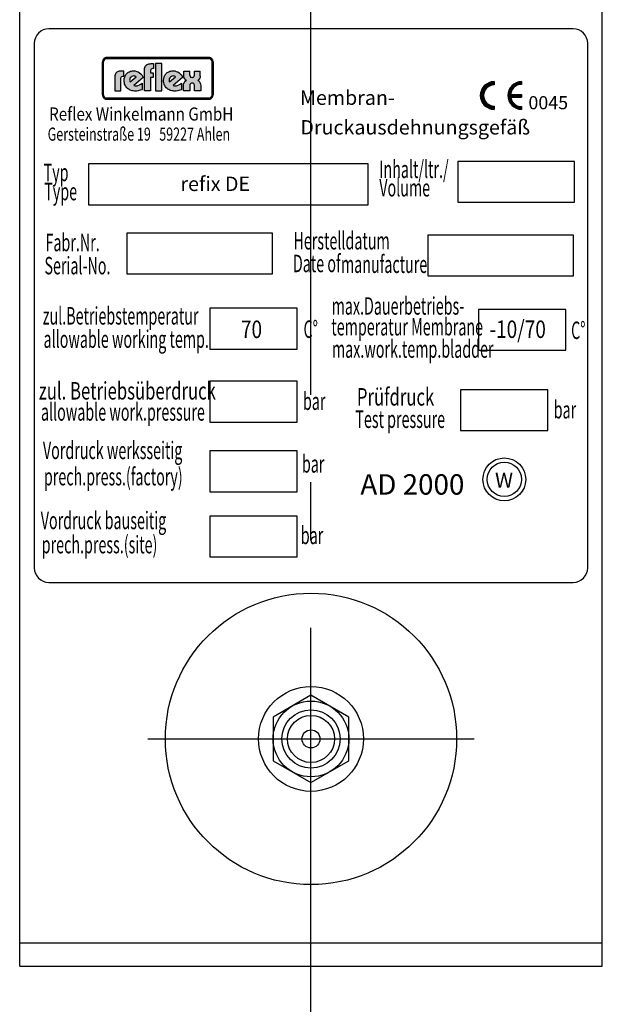
# Model space of a CAD drawing. Units: millimetres. Extents: x -79 to 4755, y -752 to 3329.
# Drawn here: x 736 to 836, y 2297 to 2466 of the extents above; entities that cross this region are included whole.
import ezdxf

# ---------------------------------------------------------------- set-up
doc = ezdxf.new("R2010")
doc.units = ezdxf.units.MM
doc.linetypes.add('AM_DIN_G_W050', pattern=[13.75, 9.75, -1.5, 1, -1.5])
for name, color, linetype in [('AM_0', 7, 'CONTINUOUS'), ('AM_4', 3, 'CONTINUOUS'), ('AM_6', 2, 'CONTINUOUS'), ('AM_7', 4, 'AM_DIN_G_W050')]:
    doc.layers.add(name, color=color, linetype=linetype)
doc.styles.add('ISO8', font='g13f12d.shx')
doc.styles.get("Standard").update_dxf_attribs({"font": 'ISOCP.SHX'})

msp = doc.modelspace()

# ---------------------------------------------------------------- hatches: boundary and pattern name
at = {"layer": 'AM_4'}
h = msp.add_hatch(color=256, dxfattribs=at)
h.paths.add_polyline_path([(768.679, 2459.912), (751.186, 2459.912), (751.186, 2459.83), (768.679, 2459.83)])
h.paths.add_polyline_path([(750.533, 2459.177), (750.451, 2459.177), (750.451, 2453.475), (750.533, 2453.475)])
h.paths.add_polyline_path([(750.684, 2459.447), (750.699, 2459.47), (750.713, 2459.494), (750.729, 2459.516), (750.746, 2459.538), (750.765, 2459.559), (750.784, 2459.579), (750.804, 2459.598), (750.825, 2459.616), (750.846, 2459.634), (750.869, 2459.65), (750.893, 2459.664), (750.916, 2459.679), (750.941, 2459.692), (750.966, 2459.703), (750.992, 2459.713), (751.018, 2459.722), (751.045, 2459.731), (751.072, 2459.737), (751.101, 2459.742), (751.129, 2459.746), (751.158, 2459.748), (751.186, 2459.748), (751.186, 2459.83), (751.055, 2459.813), (750.939, 2459.78), (750.823, 2459.714), (750.732, 2459.639), (750.649, 2459.54), (750.591, 2459.432), (750.549, 2459.308), (750.533, 2459.177), (750.615, 2459.177), (750.615, 2459.205), (750.617, 2459.234), (750.62, 2459.262), (750.626, 2459.29), (750.632, 2459.318), (750.641, 2459.344), (750.649, 2459.371), (750.66, 2459.397), (750.671, 2459.422)])
h = msp.add_hatch(color=256, dxfattribs=at)
h.paths.add_polyline_path([(750.615, 2459.177), (750.533, 2459.177), (750.533, 2453.475), (750.615, 2453.475)])
h.paths.add_polyline_path([(768.679, 2452.911), (751.186, 2452.911), (751.186, 2452.83), (768.679, 2452.83)])
h.paths.add_polyline_path([(768.679, 2459.83), (751.186, 2459.83), (751.186, 2459.748), (768.679, 2459.748)])
h.paths.add_polyline_path([(769.414, 2459.177), (769.333, 2459.177), (769.333, 2453.475), (769.414, 2453.475)])
h.paths.add_polyline_path([(750.939, 2459.78), (751.055, 2459.813), (751.186, 2459.83), (751.186, 2459.912), (751.149, 2459.91), (751.113, 2459.907), (751.076, 2459.902), (751.039, 2459.896), (751.004, 2459.888), (750.97, 2459.877), (750.935, 2459.865), (750.902, 2459.852), (750.87, 2459.838), (750.838, 2459.822), (750.807, 2459.804), (750.778, 2459.784), (750.749, 2459.764), (750.721, 2459.741), (750.694, 2459.719), (750.669, 2459.694), (750.644, 2459.668), (750.622, 2459.642), (750.599, 2459.613), (750.579, 2459.585), (750.559, 2459.555), (750.541, 2459.525), (750.525, 2459.493), (750.51, 2459.461), (750.497, 2459.428), (750.486, 2459.393), (750.475, 2459.359), (750.467, 2459.324), (750.461, 2459.287), (750.456, 2459.25), (750.452, 2459.214), (750.451, 2459.177), (750.533, 2459.177), (750.549, 2459.308), (750.591, 2459.432), (750.649, 2459.54), (750.732, 2459.639), (750.823, 2459.714)])
h.paths.add_polyline_path([(750.966, 2459.703), (750.992, 2459.713), (751.018, 2459.722), (751.045, 2459.731), (751.072, 2459.737), (751.101, 2459.742), (751.129, 2459.746), (751.158, 2459.748), (751.186, 2459.748), (751.186, 2459.83), (751.055, 2459.813), (750.939, 2459.78), (750.823, 2459.714), (750.732, 2459.639), (750.649, 2459.54), (750.591, 2459.432), (750.549, 2459.308), (750.533, 2459.177), (750.615, 2459.177), (750.615, 2459.205), (750.617, 2459.234), (750.62, 2459.262), (750.626, 2459.29), (750.632, 2459.318), (750.641, 2459.344), (750.649, 2459.371), (750.66, 2459.397), (750.671, 2459.422), (750.684, 2459.447), (750.699, 2459.47), (750.713, 2459.494), (750.729, 2459.516), (750.746, 2459.538), (750.765, 2459.559), (750.784, 2459.579), (750.804, 2459.598), (750.825, 2459.616), (750.846, 2459.634), (750.869, 2459.65), (750.893, 2459.664), (750.916, 2459.679), (750.941, 2459.692)])
h.paths.add_polyline_path([(768.679, 2452.83), (751.186, 2452.83), (751.186, 2452.748), (768.679, 2452.748)])
h.paths.add_polyline_path([(769.225, 2453.111), (769.283, 2453.227), (769.324, 2453.343), (769.333, 2453.475), (769.251, 2453.475), (769.251, 2453.446), (769.249, 2453.418), (769.245, 2453.389), (769.24, 2453.361), (769.233, 2453.334), (769.226, 2453.308), (769.217, 2453.282), (769.207, 2453.256), (769.195, 2453.231), (769.184, 2453.206), (769.169, 2453.184), (769.155, 2453.16), (769.139, 2453.139), (769.122, 2453.116), (769.104, 2453.096), (769.085, 2453.077), (769.065, 2453.058), (769.045, 2453.04), (769.023, 2453.024), (769, 2453.007), (768.978, 2452.993), (768.954, 2452.979), (768.929, 2452.967), (768.903, 2452.955), (768.877, 2452.946), (768.851, 2452.936), (768.824, 2452.929), (768.795, 2452.923), (768.767, 2452.917), (768.739, 2452.914), (768.709, 2452.911), (768.679, 2452.911), (768.679, 2452.83), (768.811, 2452.838), (768.935, 2452.879), (769.043, 2452.937), (769.142, 2453.02)], flags=16)
h.paths.add_polyline_path([(769.246, 2453.013), (769.269, 2453.04), (769.289, 2453.069), (769.308, 2453.098), (769.326, 2453.129), (769.342, 2453.16), (769.356, 2453.192), (769.369, 2453.225), (769.381, 2453.259), (769.391, 2453.294), (769.399, 2453.329), (769.406, 2453.365), (769.41, 2453.401), (769.413, 2453.438), (769.414, 2453.475), (769.333, 2453.475), (769.324, 2453.343), (769.283, 2453.227), (769.225, 2453.111), (769.142, 2453.02), (769.043, 2452.937), (768.935, 2452.879), (768.811, 2452.838), (768.679, 2452.83), (768.679, 2452.748), (768.716, 2452.749), (768.754, 2452.753), (768.792, 2452.756), (768.827, 2452.764), (768.863, 2452.771), (768.898, 2452.781), (768.933, 2452.793), (768.966, 2452.805), (768.999, 2452.82), (769.03, 2452.836), (769.061, 2452.853), (769.091, 2452.872), (769.12, 2452.893), (769.148, 2452.914), (769.174, 2452.937), (769.2, 2452.961), (769.224, 2452.986)])
h.paths.add_polyline_path([(769.142, 2459.639), (769.043, 2459.714), (768.935, 2459.78), (768.811, 2459.813), (768.679, 2459.83), (768.679, 2459.748), (768.709, 2459.748), (768.739, 2459.746), (768.767, 2459.741), (768.795, 2459.737), (768.823, 2459.731), (768.85, 2459.722), (768.877, 2459.713), (768.903, 2459.703), (768.928, 2459.692), (768.953, 2459.679), (768.976, 2459.664), (769, 2459.65), (769.023, 2459.634), (769.044, 2459.617), (769.065, 2459.598), (769.085, 2459.579), (769.103, 2459.559), (769.122, 2459.539), (769.139, 2459.516), (769.154, 2459.494), (769.169, 2459.471), (769.182, 2459.447), (769.195, 2459.423), (769.207, 2459.397), (769.217, 2459.371), (769.226, 2459.345), (769.233, 2459.318), (769.24, 2459.29), (769.245, 2459.262), (769.249, 2459.235), (769.251, 2459.205), (769.251, 2459.177), (769.333, 2459.177), (769.324, 2459.308), (769.283, 2459.432), (769.225, 2459.54)])
h.paths.add_polyline_path([(769.175, 2459.718), (769.148, 2459.741), (769.121, 2459.764), (769.091, 2459.784), (769.062, 2459.804), (769.031, 2459.822), (768.999, 2459.838), (768.967, 2459.852), (768.933, 2459.865), (768.898, 2459.877), (768.864, 2459.888), (768.827, 2459.896), (768.792, 2459.902), (768.754, 2459.907), (768.717, 2459.91), (768.679, 2459.912), (768.679, 2459.83), (768.811, 2459.813), (768.935, 2459.78), (769.043, 2459.714), (769.142, 2459.639), (769.225, 2459.54), (769.283, 2459.432), (769.324, 2459.308), (769.333, 2459.177), (769.414, 2459.177), (769.413, 2459.214), (769.41, 2459.25), (769.406, 2459.287), (769.399, 2459.322), (769.391, 2459.358), (769.381, 2459.392), (769.369, 2459.427), (769.356, 2459.46), (769.342, 2459.493), (769.326, 2459.524), (769.309, 2459.554), (769.289, 2459.585), (769.269, 2459.613), (769.247, 2459.642), (769.224, 2459.668), (769.2, 2459.694)])
h.paths.add_polyline_path([(750.784, 2453.077), (750.764, 2453.097), (750.746, 2453.117), (750.729, 2453.139), (750.713, 2453.161), (750.697, 2453.184), (750.683, 2453.207), (750.671, 2453.232), (750.66, 2453.256), (750.649, 2453.282), (750.639, 2453.308), (750.632, 2453.335), (750.626, 2453.362), (750.62, 2453.389), (750.617, 2453.418), (750.615, 2453.446), (750.615, 2453.475), (750.533, 2453.475), (750.549, 2453.343), (750.591, 2453.227), (750.649, 2453.111), (750.732, 2453.02), (750.823, 2452.937), (750.939, 2452.879), (751.055, 2452.838), (751.186, 2452.83), (751.186, 2452.911), (751.158, 2452.911), (751.128, 2452.914), (751.1, 2452.917), (751.072, 2452.922), (751.045, 2452.929), (751.018, 2452.936), (750.992, 2452.946), (750.966, 2452.955), (750.94, 2452.967), (750.916, 2452.979), (750.891, 2452.993), (750.869, 2453.008), (750.845, 2453.024), (750.824, 2453.04), (750.803, 2453.058)], flags=17)
h.paths.add_polyline_path([(750.732, 2453.02), (750.649, 2453.111), (750.591, 2453.227), (750.549, 2453.343), (750.533, 2453.475), (750.451, 2453.475), (750.452, 2453.438), (750.456, 2453.401), (750.461, 2453.365), (750.467, 2453.329), (750.475, 2453.294), (750.486, 2453.259), (750.497, 2453.225), (750.51, 2453.192), (750.526, 2453.16), (750.542, 2453.128), (750.56, 2453.098), (750.579, 2453.069), (750.599, 2453.04), (750.622, 2453.013), (750.645, 2452.986), (750.669, 2452.961), (750.695, 2452.937), (750.722, 2452.914), (750.749, 2452.893), (750.778, 2452.872), (750.809, 2452.853), (750.838, 2452.836), (750.87, 2452.82), (750.903, 2452.805), (750.936, 2452.793), (750.971, 2452.781), (751.005, 2452.771), (751.041, 2452.764), (751.076, 2452.756), (751.113, 2452.753), (751.149, 2452.749), (751.186, 2452.748), (751.186, 2452.83), (751.055, 2452.838), (750.939, 2452.879), (750.823, 2452.937)])
h = msp.add_hatch(color=256, dxfattribs=at)
h.paths.add_polyline_path([(753.588, 2456.325), (753.609, 2456.443), (753.652, 2456.529), (753.717, 2456.594), (753.782, 2456.648), (753.911, 2456.68), (753.975, 2456.691), (754.094, 2456.691), (754.094, 2457.583), (753.706, 2457.583), (753.491, 2457.572), (753.308, 2457.551), (753.157, 2457.497), (753.017, 2457.443), (752.911, 2457.368), (752.814, 2457.292), (752.739, 2457.206), (752.674, 2457.12), (752.599, 2456.939), (752.556, 2456.788), (752.545, 2456.648), (752.545, 2454.184), (753.588, 2454.184)])
h.paths.add_polyline_path([(757.418, 2456.497), (757.321, 2456.712), (757.181, 2456.928), (757.02, 2457.109), (756.815, 2457.282), (756.589, 2457.422), (756.341, 2457.529), (756.074, 2457.605), (755.794, 2457.626), (755.589, 2457.615), (755.406, 2457.583), (755.234, 2457.54), (755.072, 2457.475), (754.921, 2457.4), (754.792, 2457.314), (754.674, 2457.206), (754.555, 2457.099), (754.46, 2456.982), (754.385, 2456.852), (754.309, 2456.712), (754.255, 2456.572), (754.18, 2456.282), (754.148, 2455.98), (754.158, 2455.754), (754.191, 2455.551), (754.245, 2455.357), (754.32, 2455.174), (754.406, 2455.013), (754.503, 2454.862), (754.62, 2454.722), (754.749, 2454.593), (754.9, 2454.485), (755.051, 2454.399), (755.212, 2454.313), (755.374, 2454.248), (755.557, 2454.205), (755.729, 2454.162), (755.912, 2454.14), (756.094, 2454.14), (756.341, 2454.151), (756.567, 2454.184), (756.761, 2454.227), (756.933, 2454.28), (757.17, 2454.388), (757.246, 2454.431), (757.246, 2455.486), (757.009, 2455.325), (756.772, 2455.196), (756.503, 2455.099), (756.373, 2455.066), (756.244, 2455.056), (756.03, 2455.056), (755.88, 2455.088), (755.815, 2455.099)])
h.paths.add_polyline_path([(755.169, 2455.722), (755.137, 2455.797), (755.115, 2455.883), (755.094, 2455.991), (755.104, 2456.12), (755.137, 2456.26), (755.212, 2456.411), (755.341, 2456.562), (755.492, 2456.669), (755.654, 2456.723), (755.804, 2456.734), (755.934, 2456.712), (756.052, 2456.68), (756.137, 2456.637), (756.212, 2456.594)], flags=16)
h.paths.add_polyline_path([(758.687, 2456.497), (759.15, 2456.497), (759.15, 2457.303), (758.687, 2457.303), (758.687, 2457.658), (758.709, 2457.777), (758.752, 2457.863), (758.816, 2457.928), (758.881, 2457.981), (759.021, 2458.014), (759.075, 2458.025), (759.192, 2458.025), (759.192, 2458.852), (758.805, 2458.852), (758.601, 2458.841), (758.418, 2458.809), (758.256, 2458.755), (758.116, 2458.701), (758.009, 2458.626), (757.912, 2458.552), (757.836, 2458.466), (757.783, 2458.38), (757.696, 2458.208), (757.653, 2458.046), (757.643, 2457.906), (757.643, 2454.194), (758.687, 2454.194)])
h.paths.add_polyline_path([(760.624, 2458.852), (759.536, 2458.852), (759.536, 2454.194), (760.624, 2454.194)])
h.paths.add_polyline_path([(764.183, 2456.497), (764.086, 2456.712), (763.946, 2456.928), (763.785, 2457.109), (763.582, 2457.282), (763.356, 2457.422), (763.108, 2457.529), (762.839, 2457.605), (762.559, 2457.626), (762.354, 2457.615), (762.173, 2457.583), (762, 2457.54), (761.839, 2457.475), (761.688, 2457.4), (761.559, 2457.314), (761.44, 2457.206), (761.322, 2457.099), (761.236, 2456.982), (761.15, 2456.852), (761.074, 2456.712), (761.021, 2456.572), (760.945, 2456.282), (760.913, 2455.98), (760.924, 2455.754), (760.956, 2455.551), (761.01, 2455.357), (761.085, 2455.174), (761.171, 2455.013), (761.268, 2454.862), (761.387, 2454.722), (761.527, 2454.593), (761.667, 2454.485), (761.817, 2454.399), (761.979, 2454.313), (762.14, 2454.248), (762.322, 2454.205), (762.494, 2454.162), (762.677, 2454.14), (762.86, 2454.14), (763.108, 2454.151), (763.334, 2454.184), (763.539, 2454.227), (763.7, 2454.28), (763.936, 2454.388), (764.011, 2454.431), (764.011, 2455.486), (763.774, 2455.325), (763.539, 2455.196), (763.269, 2455.099), (763.14, 2455.066), (763.011, 2455.056), (762.796, 2455.056), (762.645, 2455.088), (762.58, 2455.099)])
h.paths.add_polyline_path([(761.86, 2455.991), (761.871, 2456.12), (761.903, 2456.26), (761.979, 2456.411), (762.108, 2456.562), (762.257, 2456.669), (762.419, 2456.723), (762.57, 2456.734), (762.699, 2456.712), (762.817, 2456.68), (762.903, 2456.637), (762.979, 2456.594), (761.936, 2455.722), (761.903, 2455.797), (761.882, 2455.883)], flags=16)
h.paths.add_polyline_path([(766.947, 2455.883), (766.861, 2455.937), (766.787, 2455.98), (766.937, 2456.077), (767.044, 2456.206), (767.13, 2456.346), (767.184, 2456.486), (767.227, 2456.723), (767.227, 2456.831), (767.227, 2457.551), (766.217, 2457.551), (766.217, 2456.939), (766.206, 2456.863), (766.163, 2456.712), (766.12, 2456.637), (766.044, 2456.562), (765.937, 2456.508), (765.808, 2456.497), (765.678, 2456.508), (765.571, 2456.562), (765.506, 2456.626), (765.463, 2456.712), (765.431, 2456.863), (765.431, 2456.928), (765.431, 2457.551), (764.399, 2457.551), (764.399, 2456.82), (764.42, 2456.594), (764.474, 2456.422), (764.538, 2456.271), (764.625, 2456.163), (764.711, 2456.077), (764.775, 2456.023), (764.851, 2455.98), (764.754, 2455.937), (764.678, 2455.883), (764.56, 2455.754), (764.463, 2455.603), (764.409, 2455.454), (764.366, 2455.314), (764.345, 2455.196), (764.334, 2455.088), (764.334, 2454.194), (765.409, 2454.194), (765.409, 2455.013), (765.42, 2455.099), (765.431, 2455.174), (765.452, 2455.271), (765.506, 2455.357), (765.581, 2455.443), (765.689, 2455.497), (765.84, 2455.519), (765.98, 2455.497), (766.088, 2455.443), (766.152, 2455.357), (766.195, 2455.26), (766.217, 2455.174), (766.227, 2455.088), (766.227, 2455.013), (766.227, 2454.194), (767.292, 2454.194), (767.292, 2455.099), (767.27, 2455.336), (767.206, 2455.529), (767.13, 2455.679), (767.034, 2455.797)])
h = msp.add_hatch(color=256, dxfattribs=at)
h.paths.add_polyline_path([(769.333, 2459.177), (769.251, 2459.177), (769.251, 2453.475), (769.333, 2453.475)])
h.paths.add_polyline_path([(769.283, 2453.227), (769.324, 2453.343), (769.333, 2453.475), (769.251, 2453.475), (769.251, 2453.446), (769.249, 2453.418), (769.245, 2453.389), (769.24, 2453.361), (769.233, 2453.334), (769.226, 2453.308), (769.217, 2453.282), (769.207, 2453.256), (769.195, 2453.231), (769.184, 2453.206), (769.169, 2453.184), (769.155, 2453.16), (769.139, 2453.139), (769.122, 2453.116), (769.104, 2453.096), (769.085, 2453.077), (769.065, 2453.058), (769.045, 2453.04), (769.023, 2453.024), (769, 2453.007), (768.978, 2452.993), (768.954, 2452.979), (768.929, 2452.967), (768.903, 2452.955), (768.877, 2452.946), (768.851, 2452.936), (768.824, 2452.929), (768.795, 2452.923), (768.767, 2452.917), (768.739, 2452.914), (768.709, 2452.911), (768.679, 2452.911), (768.679, 2452.83), (768.811, 2452.838), (768.935, 2452.879), (769.043, 2452.937), (769.142, 2453.02), (769.225, 2453.111)])

# ---------------------------------------------------------------- linework, layer by layer
at = {"layer": 'AM_0'}
for p, q in [((736.227, 2303.967), (736.227, 2550.967)), ((836.227, 2303.967), (836.227, 2550.967)), ((831.227, 2464.827), (741.227, 2464.827)), ((738.727, 2462.327), (738.727, 2372.327)), ((833.727, 2372.327), (833.727, 2462.327)), ((741.227, 2369.827), (831.227, 2369.827)), ((786.227, 2350.473), (779.727, 2346.72)), ((792.727, 2346.72), (786.227, 2350.473)), ((779.727, 2346.72), (779.727, 2339.214)), ((792.727, 2339.214), (792.727, 2346.72)), ((779.727, 2339.214), (786.227, 2335.461)), ((786.227, 2335.461), (792.727, 2339.214)), ((736.227, 2307.967), (836.227, 2307.967)), ((736.227, 2303.967), (836.227, 2303.967))]:
    msp.add_line(p, q, dxfattribs=at)
for radius in [25, 9]:
    msp.add_circle((786.227, 2342.967), radius, dxfattribs=at)
for centre, start, end in [((741.227, 2462.327), 90, 180), ((831.227, 2462.327), 0, 90), ((741.227, 2372.327), 180, 270), ((831.227, 2372.327), 270, 0)]:
    msp.add_arc(centre, 2.5, start, end, dxfattribs=at)
at = {"layer": 'AM_4'}
for p, q in [((750.452, 2459.214), (750.451, 2459.177)), ((750.615, 2459.177), (750.451, 2459.177)), ((750.451, 2459.177), (750.451, 2459.177)), ((750.451, 2453.475), (750.451, 2459.177)), ((750.456, 2459.25), (750.452, 2459.214)), ((750.461, 2459.287), (750.456, 2459.25)), ((750.467, 2459.324), (750.461, 2459.287)), ((750.475, 2459.359), (750.467, 2459.324)), ((750.486, 2459.393), (750.475, 2459.359)), ((750.497, 2459.428), (750.486, 2459.393)), ((750.51, 2459.461), (750.497, 2459.428)), ((750.525, 2459.493), (750.51, 2459.461)), ((750.541, 2459.525), (750.525, 2459.493)), ((750.533, 2459.177), (750.549, 2459.308)), ((750.533, 2453.475), (750.533, 2459.177)), ((750.559, 2459.555), (750.541, 2459.525)), ((750.549, 2459.308), (750.591, 2459.432)), ((750.579, 2459.585), (750.559, 2459.555)), ((750.599, 2459.613), (750.579, 2459.585)), ((750.591, 2459.432), (750.649, 2459.54)), ((750.622, 2459.642), (750.599, 2459.613)), ((750.602, 2453.475), (750.602, 2459.177)), ((750.615, 2459.205), (750.617, 2459.234)), ((750.615, 2453.446), (750.615, 2459.205)), ((750.617, 2459.234), (750.62, 2459.262)), ((750.62, 2459.262), (750.626, 2459.29)), ((750.644, 2459.668), (750.622, 2459.642)), ((750.626, 2459.29), (750.632, 2459.318)), ((750.632, 2459.318), (750.641, 2459.344)), ((750.641, 2459.344), (750.649, 2459.371)), ((750.669, 2459.694), (750.644, 2459.668)), ((750.649, 2459.54), (750.732, 2459.639)), ((750.649, 2459.371), (750.66, 2459.397)), ((750.66, 2459.397), (750.671, 2459.422)), ((750.694, 2459.719), (750.669, 2459.694)), ((750.671, 2459.422), (750.684, 2459.447)), ((750.684, 2459.447), (750.713, 2459.494)), ((750.721, 2459.741), (750.694, 2459.719)), ((750.713, 2459.494), (750.729, 2459.516)), ((750.749, 2459.764), (750.721, 2459.741)), ((750.729, 2459.516), (750.746, 2459.538)), ((750.732, 2459.639), (750.823, 2459.714)), ((750.746, 2459.538), (750.765, 2459.559)), ((750.778, 2459.784), (750.749, 2459.764)), ((750.765, 2459.559), (750.784, 2459.579)), ((750.807, 2459.804), (750.778, 2459.784)), ((750.784, 2459.579), (750.804, 2459.598)), ((750.804, 2459.598), (750.846, 2459.634)), ((750.838, 2459.822), (750.807, 2459.804)), ((750.823, 2459.714), (750.939, 2459.78)), ((750.87, 2459.838), (750.838, 2459.822)), ((750.846, 2459.634), (750.869, 2459.65)), ((750.869, 2459.65), (750.916, 2459.679)), ((750.902, 2459.852), (750.87, 2459.838)), ((750.935, 2459.865), (750.902, 2459.852)), ((750.916, 2459.679), (750.941, 2459.692)), ((750.97, 2459.877), (750.935, 2459.865)), ((750.939, 2459.78), (751.055, 2459.813)), ((750.941, 2459.692), (750.966, 2459.703)), ((750.966, 2459.703), (751.018, 2459.722)), ((751.004, 2459.888), (750.97, 2459.877)), ((751.039, 2459.896), (751.004, 2459.888)), ((751.018, 2459.722), (751.045, 2459.731)), ((751.076, 2459.902), (751.039, 2459.896)), ((751.045, 2459.731), (751.072, 2459.737)), ((751.055, 2459.813), (751.186, 2459.83)), ((751.072, 2459.737), (751.101, 2459.742)), ((751.113, 2459.907), (751.076, 2459.902)), ((751.101, 2459.742), (751.129, 2459.746)), ((751.149, 2459.91), (751.113, 2459.907)), ((751.129, 2459.746), (751.158, 2459.748)), ((751.186, 2459.912), (751.149, 2459.91)), ((751.158, 2459.748), (768.709, 2459.748)), ((751.186, 2459.912), (751.186, 2459.912)), ((768.679, 2459.912), (751.186, 2459.912)), ((751.186, 2459.912), (751.186, 2459.748)), ((751.186, 2459.83), (768.679, 2459.83)), ((751.186, 2459.83), (751.186, 2459.83)), ((751.186, 2459.761), (768.679, 2459.761)), ((757.912, 2458.552), (758.009, 2458.626)), ((758.009, 2458.626), (758.116, 2458.701)), ((758.116, 2458.701), (758.256, 2458.755)), ((758.256, 2458.755), (758.418, 2458.809)), ((758.418, 2458.809), (758.601, 2458.841)), ((758.601, 2458.841), (758.805, 2458.852)), ((758.805, 2458.852), (759.192, 2458.852)), ((759.192, 2458.852), (759.192, 2458.025)), ((759.536, 2458.852), (759.536, 2454.194)), ((760.624, 2458.852), (759.536, 2458.852)), ((759.536, 2458.852), (759.536, 2458.852)), ((760.624, 2454.194), (760.624, 2458.852)), ((768.717, 2459.91), (768.679, 2459.912)), ((768.679, 2459.748), (768.679, 2459.912)), ((768.679, 2459.912), (768.679, 2459.912)), ((768.679, 2459.83), (768.811, 2459.813)), ((768.709, 2459.748), (768.739, 2459.746)), ((768.754, 2459.907), (768.717, 2459.91)), ((768.739, 2459.746), (768.795, 2459.737)), ((768.792, 2459.902), (768.754, 2459.907)), ((768.827, 2459.896), (768.792, 2459.902)), ((768.795, 2459.737), (768.823, 2459.731)), ((768.811, 2459.813), (768.935, 2459.78)), ((768.823, 2459.731), (768.85, 2459.722)), ((768.864, 2459.888), (768.827, 2459.896)), ((768.85, 2459.722), (768.877, 2459.713)), ((768.898, 2459.877), (768.864, 2459.888)), ((768.877, 2459.713), (768.903, 2459.703)), ((768.933, 2459.865), (768.898, 2459.877)), ((768.903, 2459.703), (768.928, 2459.692)), ((768.928, 2459.692), (768.953, 2459.679)), ((768.967, 2459.852), (768.933, 2459.865)), ((768.935, 2459.78), (769.043, 2459.714)), ((768.953, 2459.679), (769, 2459.65)), ((768.999, 2459.838), (768.967, 2459.852)), ((769.031, 2459.822), (768.999, 2459.838)), ((769, 2459.65), (769.023, 2459.634)), ((769.023, 2459.634), (769.044, 2459.617)), ((769.062, 2459.804), (769.031, 2459.822)), ((769.043, 2459.714), (769.142, 2459.639)), ((769.044, 2459.617), (769.065, 2459.598)), ((769.062, 2459.804), (769.121, 2459.764)), ((769.065, 2459.598), (769.085, 2459.579)), ((769.085, 2459.579), (769.103, 2459.559)), ((769.103, 2459.559), (769.122, 2459.539)), ((769.148, 2459.741), (769.121, 2459.764)), ((769.122, 2459.539), (769.139, 2459.516)), ((769.139, 2459.516), (769.169, 2459.471)), ((769.142, 2459.639), (769.225, 2459.54)), ((769.175, 2459.718), (769.148, 2459.741)), ((769.169, 2459.471), (769.182, 2459.447)), ((769.2, 2459.694), (769.175, 2459.718)), ((769.182, 2459.447), (769.195, 2459.423)), ((769.195, 2459.423), (769.207, 2459.397)), ((769.2, 2459.694), (769.247, 2459.642)), ((769.207, 2459.397), (769.217, 2459.371)), ((769.217, 2459.371), (769.226, 2459.345)), ((769.225, 2459.54), (769.283, 2459.432)), ((769.226, 2459.345), (769.24, 2459.29)), ((769.24, 2459.29), (769.245, 2459.262)), ((769.245, 2459.262), (769.249, 2459.235)), ((769.269, 2459.613), (769.247, 2459.642)), ((769.249, 2459.235), (769.251, 2459.205)), ((769.251, 2453.446), (769.251, 2459.205)), ((769.414, 2459.177), (769.251, 2459.177)), ((769.264, 2459.177), (769.264, 2453.475)), ((769.289, 2459.585), (769.269, 2459.613)), ((769.283, 2459.432), (769.324, 2459.308)), ((769.309, 2459.554), (769.289, 2459.585)), ((769.309, 2459.554), (769.342, 2459.493)), ((769.324, 2459.308), (769.333, 2459.177)), ((769.333, 2459.177), (769.333, 2453.475)), ((769.356, 2459.46), (769.342, 2459.493)), ((769.369, 2459.427), (769.356, 2459.46)), ((769.381, 2459.392), (769.369, 2459.427)), ((769.391, 2459.358), (769.381, 2459.392)), ((769.399, 2459.322), (769.391, 2459.358)), ((769.406, 2459.287), (769.399, 2459.322)), ((769.41, 2459.25), (769.406, 2459.287)), ((769.413, 2459.214), (769.41, 2459.25)), ((769.414, 2459.177), (769.413, 2459.214)), ((769.414, 2459.177), (769.414, 2459.177)), ((769.414, 2459.177), (769.414, 2453.475)), ((752.599, 2456.939), (752.556, 2456.788)), ((752.674, 2457.12), (752.599, 2456.939)), ((752.739, 2457.206), (752.674, 2457.12)), ((752.814, 2457.292), (752.739, 2457.206)), ((752.911, 2457.368), (752.814, 2457.292)), ((753.017, 2457.443), (752.911, 2457.368)), ((753.157, 2457.497), (753.017, 2457.443)), ((753.308, 2457.551), (753.157, 2457.497)), ((753.491, 2457.572), (753.308, 2457.551)), ((753.706, 2457.583), (753.491, 2457.572)), ((754.094, 2457.583), (753.706, 2457.583)), ((754.094, 2456.691), (754.094, 2457.583)), ((754.385, 2456.852), (754.46, 2456.982)), ((754.46, 2456.982), (754.555, 2457.099)), ((754.555, 2457.099), (754.792, 2457.314)), ((754.792, 2457.314), (754.921, 2457.4)), ((754.921, 2457.4), (755.072, 2457.475)), ((755.072, 2457.475), (755.234, 2457.54)), ((755.234, 2457.54), (755.406, 2457.583)), ((755.406, 2457.583), (755.589, 2457.615)), ((755.589, 2457.615), (755.794, 2457.626)), ((755.794, 2457.626), (756.074, 2457.605)), ((756.074, 2457.605), (756.341, 2457.529)), ((756.341, 2457.529), (756.589, 2457.422)), ((756.589, 2457.422), (756.815, 2457.282)), ((756.815, 2457.282), (757.02, 2457.109)), ((757.02, 2457.109), (757.181, 2456.928)), ((757.181, 2456.928), (757.321, 2456.712)), ((757.643, 2457.906), (757.653, 2458.046)), ((757.643, 2454.194), (757.643, 2457.906)), ((757.653, 2458.046), (757.696, 2458.208)), ((757.696, 2458.208), (757.783, 2458.38)), ((757.783, 2458.38), (757.836, 2458.466)), ((757.836, 2458.466), (757.912, 2458.552)), ((758.709, 2457.777), (758.687, 2457.658)), ((758.687, 2457.658), (758.687, 2457.303)), ((758.687, 2457.303), (759.15, 2457.303)), ((758.752, 2457.863), (758.709, 2457.777)), ((758.816, 2457.928), (758.752, 2457.863)), ((758.881, 2457.981), (758.816, 2457.928)), ((759.021, 2458.014), (758.881, 2457.981)), ((759.075, 2458.025), (759.021, 2458.014)), ((759.192, 2458.025), (759.075, 2458.025)), ((759.15, 2457.303), (759.15, 2456.497)), ((761.15, 2456.852), (761.236, 2456.982)), ((761.236, 2456.982), (761.322, 2457.099)), ((761.322, 2457.099), (761.559, 2457.314)), ((761.559, 2457.314), (761.688, 2457.4)), ((761.688, 2457.4), (761.839, 2457.475)), ((761.839, 2457.475), (762, 2457.54)), ((762, 2457.54), (762.173, 2457.583)), ((762.173, 2457.583), (762.354, 2457.615)), ((762.354, 2457.615), (762.559, 2457.626)), ((762.559, 2457.626), (762.839, 2457.605)), ((762.839, 2457.605), (763.108, 2457.529)), ((763.108, 2457.529), (763.356, 2457.422)), ((763.356, 2457.422), (763.582, 2457.282)), ((763.582, 2457.282), (763.785, 2457.109)), ((763.785, 2457.109), (763.946, 2456.928)), ((763.946, 2456.928), (764.086, 2456.712)), ((764.399, 2457.551), (765.431, 2457.551)), ((764.399, 2456.82), (764.399, 2457.551)), ((764.399, 2457.551), (764.399, 2457.551)), ((765.431, 2456.863), (765.431, 2457.551)), ((766.206, 2456.863), (766.217, 2456.939)), ((766.217, 2456.939), (766.217, 2457.551)), ((766.217, 2457.551), (767.227, 2457.551)), ((767.227, 2456.723), (767.227, 2457.551)), ((752.556, 2456.788), (752.545, 2456.648)), ((752.545, 2456.648), (752.545, 2454.184)), ((753.588, 2456.325), (753.609, 2456.443)), ((753.588, 2454.184), (753.588, 2456.325)), ((753.588, 2456.325), (753.588, 2456.325)), ((753.609, 2456.443), (753.652, 2456.529)), ((753.652, 2456.529), (753.717, 2456.594)), ((753.717, 2456.594), (753.782, 2456.648)), ((753.782, 2456.648), (753.911, 2456.68)), ((753.911, 2456.68), (753.975, 2456.691)), ((753.975, 2456.691), (754.094, 2456.691)), ((754.148, 2455.98), (754.18, 2456.282)), ((754.158, 2455.754), (754.148, 2455.98)), ((754.191, 2455.551), (754.158, 2455.754)), ((754.18, 2456.282), (754.255, 2456.572)), ((754.245, 2455.357), (754.191, 2455.551)), ((754.32, 2455.174), (754.245, 2455.357)), ((754.255, 2456.572), (754.309, 2456.712)), ((754.309, 2456.712), (754.385, 2456.852)), ((755.104, 2456.12), (755.094, 2455.991)), ((755.094, 2455.991), (755.115, 2455.883)), ((755.137, 2456.26), (755.104, 2456.12)), ((755.115, 2455.883), (755.137, 2455.797)), ((755.212, 2456.411), (755.137, 2456.26)), ((755.137, 2455.797), (755.169, 2455.722)), ((755.169, 2455.722), (756.212, 2456.594)), ((755.169, 2455.722), (755.169, 2455.722)), ((755.341, 2456.562), (755.212, 2456.411)), ((755.492, 2456.669), (755.341, 2456.562)), ((755.654, 2456.723), (755.492, 2456.669)), ((755.804, 2456.734), (755.654, 2456.723)), ((755.934, 2456.712), (755.804, 2456.734)), ((757.418, 2456.497), (755.815, 2455.099)), ((756.052, 2456.68), (755.934, 2456.712)), ((756.137, 2456.637), (756.052, 2456.68)), ((756.212, 2456.594), (756.137, 2456.637)), ((756.772, 2455.196), (757.009, 2455.325)), ((757.009, 2455.325), (757.246, 2455.486)), ((757.246, 2455.486), (757.246, 2454.431)), ((757.246, 2455.486), (757.246, 2455.486)), ((757.321, 2456.712), (757.418, 2456.497)), ((759.15, 2456.497), (758.687, 2456.497)), ((758.687, 2456.497), (758.687, 2454.194)), ((760.913, 2455.98), (760.945, 2456.282)), ((760.924, 2455.754), (760.913, 2455.98)), ((760.956, 2455.551), (760.924, 2455.754)), ((760.945, 2456.282), (761.021, 2456.572)), ((761.01, 2455.357), (760.956, 2455.551)), ((761.085, 2455.174), (761.01, 2455.357)), ((761.021, 2456.572), (761.074, 2456.712)), ((761.074, 2456.712), (761.15, 2456.852)), ((761.871, 2456.12), (761.86, 2455.991)), ((761.86, 2455.991), (761.882, 2455.883)), ((761.903, 2456.26), (761.871, 2456.12)), ((761.882, 2455.883), (761.903, 2455.797)), ((761.979, 2456.411), (761.903, 2456.26)), ((761.903, 2455.797), (761.936, 2455.722)), ((761.936, 2455.722), (762.979, 2456.594)), ((761.936, 2455.722), (761.936, 2455.722)), ((762.108, 2456.562), (761.979, 2456.411)), ((762.257, 2456.669), (762.108, 2456.562)), ((762.419, 2456.723), (762.257, 2456.669)), ((762.57, 2456.734), (762.419, 2456.723)), ((762.699, 2456.712), (762.57, 2456.734)), ((764.183, 2456.497), (762.58, 2455.099)), ((762.817, 2456.68), (762.699, 2456.712)), ((762.903, 2456.637), (762.817, 2456.68)), ((762.979, 2456.594), (762.903, 2456.637)), ((763.539, 2455.196), (763.774, 2455.325)), ((763.774, 2455.325), (764.011, 2455.486)), ((764.011, 2455.486), (764.011, 2454.431)), ((764.011, 2455.486), (764.011, 2455.486)), ((764.086, 2456.712), (764.183, 2456.497)), ((764.345, 2455.196), (764.366, 2455.314)), ((764.366, 2455.314), (764.409, 2455.454)), ((764.42, 2456.594), (764.399, 2456.82)), ((764.409, 2455.454), (764.463, 2455.603)), ((764.474, 2456.422), (764.42, 2456.594)), ((764.463, 2455.603), (764.56, 2455.754)), ((764.538, 2456.271), (764.474, 2456.422)), ((764.625, 2456.163), (764.538, 2456.271)), ((764.56, 2455.754), (764.678, 2455.883)), ((764.711, 2456.077), (764.625, 2456.163)), ((764.678, 2455.883), (764.754, 2455.937)), ((764.775, 2456.023), (764.711, 2456.077)), ((764.754, 2455.937), (764.851, 2455.98)), ((764.851, 2455.98), (764.775, 2456.023)), ((765.431, 2456.863), (765.463, 2456.712)), ((765.452, 2455.271), (765.431, 2455.174)), ((765.506, 2455.357), (765.452, 2455.271)), ((765.463, 2456.712), (765.506, 2456.626)), ((765.506, 2456.626), (765.571, 2456.562)), ((765.581, 2455.443), (765.506, 2455.357)), ((765.571, 2456.562), (765.678, 2456.508)), ((765.689, 2455.497), (765.581, 2455.443)), ((765.678, 2456.508), (765.808, 2456.497)), ((765.84, 2455.519), (765.689, 2455.497)), ((765.808, 2456.497), (765.937, 2456.508)), ((765.98, 2455.497), (765.84, 2455.519)), ((765.937, 2456.508), (766.044, 2456.562)), ((766.088, 2455.443), (765.98, 2455.497)), ((766.044, 2456.562), (766.12, 2456.637)), ((766.152, 2455.357), (766.088, 2455.443)), ((766.12, 2456.637), (766.163, 2456.712)), ((766.195, 2455.26), (766.152, 2455.357)), ((766.163, 2456.712), (766.206, 2456.863)), ((766.217, 2455.174), (766.195, 2455.26)), ((766.937, 2456.077), (766.787, 2455.98)), ((766.787, 2455.98), (766.861, 2455.937)), ((766.861, 2455.937), (766.947, 2455.883)), ((767.044, 2456.206), (766.937, 2456.077)), ((766.947, 2455.883), (767.034, 2455.797)), ((767.034, 2455.797), (767.13, 2455.679)), ((767.13, 2456.346), (767.044, 2456.206)), ((767.184, 2456.486), (767.13, 2456.346)), ((767.13, 2455.679), (767.206, 2455.529)), ((767.227, 2456.723), (767.184, 2456.486)), ((767.206, 2455.529), (767.27, 2455.336)), ((767.27, 2455.336), (767.292, 2455.099)), ((752.545, 2454.184), (753.588, 2454.184)), ((754.406, 2455.013), (754.32, 2455.174)), ((754.503, 2454.862), (754.406, 2455.013)), ((754.62, 2454.722), (754.503, 2454.862)), ((754.749, 2454.593), (754.62, 2454.722)), ((754.9, 2454.485), (754.749, 2454.593)), ((755.051, 2454.399), (754.9, 2454.485)), ((755.212, 2454.313), (755.051, 2454.399)), ((755.374, 2454.248), (755.212, 2454.313)), ((755.557, 2454.205), (755.374, 2454.248)), ((755.729, 2454.162), (755.557, 2454.205)), ((755.912, 2454.14), (755.729, 2454.162)), ((755.815, 2455.099), (755.88, 2455.088)), ((755.88, 2455.088), (756.03, 2455.056)), ((756.094, 2454.14), (755.912, 2454.14)), ((756.03, 2455.056), (756.244, 2455.056)), ((756.341, 2454.151), (756.094, 2454.14)), ((756.244, 2455.056), (756.373, 2455.066)), ((756.567, 2454.184), (756.341, 2454.151)), ((756.373, 2455.066), (756.503, 2455.099)), ((756.503, 2455.099), (756.772, 2455.196)), ((756.761, 2454.227), (756.567, 2454.184)), ((756.933, 2454.28), (756.761, 2454.227)), ((757.17, 2454.388), (756.933, 2454.28)), ((757.246, 2454.431), (757.17, 2454.388)), ((758.687, 2454.194), (757.643, 2454.194)), ((757.643, 2454.194), (757.643, 2454.194)), ((759.536, 2454.194), (760.624, 2454.194)), ((761.171, 2455.013), (761.085, 2455.174)), ((761.268, 2454.862), (761.171, 2455.013)), ((761.387, 2454.722), (761.268, 2454.862)), ((761.527, 2454.593), (761.387, 2454.722)), ((761.667, 2454.485), (761.527, 2454.593)), ((761.817, 2454.399), (761.667, 2454.485)), ((761.979, 2454.313), (761.817, 2454.399)), ((762.14, 2454.248), (761.979, 2454.313)), ((762.322, 2454.205), (762.14, 2454.248)), ((762.494, 2454.162), (762.322, 2454.205)), ((762.677, 2454.14), (762.494, 2454.162)), ((762.58, 2455.099), (762.645, 2455.088)), ((762.645, 2455.088), (762.796, 2455.056)), ((762.86, 2454.14), (762.677, 2454.14)), ((762.796, 2455.056), (763.011, 2455.056)), ((763.108, 2454.151), (762.86, 2454.14)), ((763.011, 2455.056), (763.14, 2455.066)), ((763.334, 2454.184), (763.108, 2454.151)), ((763.14, 2455.066), (763.269, 2455.099)), ((763.269, 2455.099), (763.539, 2455.196)), ((763.539, 2454.227), (763.334, 2454.184)), ((763.7, 2454.28), (763.539, 2454.227)), ((763.936, 2454.388), (763.7, 2454.28)), ((764.011, 2454.431), (763.936, 2454.388)), ((764.334, 2455.088), (764.345, 2455.196)), ((764.334, 2454.194), (764.334, 2455.088)), ((765.409, 2454.194), (764.334, 2454.194)), ((765.42, 2455.099), (765.409, 2455.013)), ((765.409, 2455.013), (765.409, 2454.194)), ((765.431, 2455.174), (765.42, 2455.099)), ((766.227, 2455.088), (766.217, 2455.174)), ((766.227, 2454.194), (766.227, 2455.088)), ((767.292, 2454.194), (766.227, 2454.194)), ((767.292, 2455.099), (767.292, 2454.194)), ((750.451, 2453.475), (750.452, 2453.438)), ((750.451, 2453.475), (750.451, 2453.475)), ((750.451, 2453.475), (750.615, 2453.475)), ((750.452, 2453.438), (750.456, 2453.401)), ((750.456, 2453.401), (750.461, 2453.365)), ((750.461, 2453.365), (750.467, 2453.329)), ((750.467, 2453.329), (750.475, 2453.294)), ((750.475, 2453.294), (750.486, 2453.259)), ((750.486, 2453.259), (750.497, 2453.225)), ((750.497, 2453.225), (750.51, 2453.192)), ((750.51, 2453.192), (750.526, 2453.16)), ((750.526, 2453.16), (750.542, 2453.128)), ((750.549, 2453.343), (750.533, 2453.475)), ((750.542, 2453.128), (750.56, 2453.098)), ((750.591, 2453.227), (750.549, 2453.343)), ((750.56, 2453.098), (750.579, 2453.069)), ((750.579, 2453.069), (750.599, 2453.04)), ((750.649, 2453.111), (750.591, 2453.227)), ((750.599, 2453.04), (750.622, 2453.013)), ((750.617, 2453.418), (750.615, 2453.446)), ((750.62, 2453.389), (750.617, 2453.418)), ((750.62, 2453.389), (750.632, 2453.335)), ((750.622, 2453.013), (750.645, 2452.986)), ((750.639, 2453.308), (750.632, 2453.335)), ((750.649, 2453.282), (750.639, 2453.308)), ((750.645, 2452.986), (750.669, 2452.961)), ((750.66, 2453.256), (750.649, 2453.282)), ((750.732, 2453.02), (750.649, 2453.111)), ((750.671, 2453.232), (750.66, 2453.256)), ((750.669, 2452.961), (750.695, 2452.937)), ((750.683, 2453.207), (750.671, 2453.232)), ((750.697, 2453.184), (750.683, 2453.207)), ((750.695, 2452.937), (750.722, 2452.914)), ((750.713, 2453.161), (750.697, 2453.184)), ((750.729, 2453.139), (750.713, 2453.161)), ((750.722, 2452.914), (750.749, 2452.893)), ((750.746, 2453.117), (750.729, 2453.139)), ((750.823, 2452.937), (750.732, 2453.02)), ((750.764, 2453.097), (750.746, 2453.117)), ((750.749, 2452.893), (750.778, 2452.872)), ((750.764, 2453.097), (750.803, 2453.058)), ((750.778, 2452.872), (750.809, 2452.853)), ((750.824, 2453.04), (750.803, 2453.058)), ((750.809, 2452.853), (750.838, 2452.836)), ((750.939, 2452.879), (750.823, 2452.937)), ((750.845, 2453.024), (750.824, 2453.04)), ((750.838, 2452.836), (750.87, 2452.82)), ((750.869, 2453.008), (750.845, 2453.024)), ((750.891, 2452.993), (750.869, 2453.008)), ((750.87, 2452.82), (750.903, 2452.805)), ((750.916, 2452.979), (750.891, 2452.993)), ((750.903, 2452.805), (750.936, 2452.793)), ((750.94, 2452.967), (750.916, 2452.979)), ((750.936, 2452.793), (750.971, 2452.781)), ((751.055, 2452.838), (750.939, 2452.879)), ((750.966, 2452.955), (750.94, 2452.967)), ((750.966, 2452.955), (751.018, 2452.936)), ((750.971, 2452.781), (751.005, 2452.771)), ((751.005, 2452.771), (751.076, 2452.756)), ((751.018, 2452.936), (751.072, 2452.922)), ((751.186, 2452.83), (751.055, 2452.838)), ((751.1, 2452.917), (751.072, 2452.922)), ((751.076, 2452.756), (751.149, 2452.749)), ((751.128, 2452.914), (751.1, 2452.917)), ((751.158, 2452.911), (751.128, 2452.914)), ((751.149, 2452.749), (751.186, 2452.748)), ((751.158, 2452.911), (768.709, 2452.911)), ((768.739, 2452.914), (751.186, 2452.911)), ((751.186, 2452.911), (751.186, 2452.748)), ((768.739, 2452.901), (751.186, 2452.899)), ((768.679, 2452.83), (751.186, 2452.83)), ((768.746, 2452.751), (751.186, 2452.748)), ((751.186, 2452.748), (768.679, 2452.748)), ((751.186, 2452.748), (751.186, 2452.748)), ((768.679, 2452.748), (768.679, 2452.911)), ((768.811, 2452.838), (768.679, 2452.83)), ((768.679, 2452.748), (768.716, 2452.749)), ((768.679, 2452.748), (768.679, 2452.748)), ((768.739, 2452.914), (768.709, 2452.911)), ((768.716, 2452.749), (768.792, 2452.756)), ((768.767, 2452.917), (768.739, 2452.914)), ((768.767, 2452.917), (768.824, 2452.929)), ((768.792, 2452.756), (768.863, 2452.771)), ((768.935, 2452.879), (768.811, 2452.838)), ((768.851, 2452.936), (768.824, 2452.929)), ((768.851, 2452.936), (768.903, 2452.955)), ((768.863, 2452.771), (768.898, 2452.781)), ((768.898, 2452.781), (768.933, 2452.793)), ((768.929, 2452.967), (768.903, 2452.955)), ((768.954, 2452.979), (768.929, 2452.967)), ((768.933, 2452.793), (768.966, 2452.805)), ((769.043, 2452.937), (768.935, 2452.879)), ((768.978, 2452.993), (768.954, 2452.979)), ((768.966, 2452.805), (768.999, 2452.82)), ((769, 2453.007), (768.978, 2452.993)), ((768.999, 2452.82), (769.03, 2452.836)), ((769, 2453.007), (769.045, 2453.04)), ((769.03, 2452.836), (769.061, 2452.853)), ((769.142, 2453.02), (769.043, 2452.937)), ((769.065, 2453.058), (769.045, 2453.04)), ((769.061, 2452.853), (769.091, 2452.872)), ((769.085, 2453.077), (769.065, 2453.058)), ((769.104, 2453.096), (769.085, 2453.077)), ((769.091, 2452.872), (769.12, 2452.893)), ((769.122, 2453.116), (769.104, 2453.096)), ((769.12, 2452.893), (769.148, 2452.914)), ((769.139, 2453.139), (769.122, 2453.116)), ((769.155, 2453.16), (769.139, 2453.139)), ((769.225, 2453.111), (769.142, 2453.02)), ((769.148, 2452.914), (769.2, 2452.961)), ((769.169, 2453.184), (769.155, 2453.16)), ((769.184, 2453.206), (769.169, 2453.184)), ((769.195, 2453.231), (769.184, 2453.206)), ((769.207, 2453.256), (769.195, 2453.231)), ((769.2, 2452.961), (769.224, 2452.986)), ((769.217, 2453.282), (769.207, 2453.256)), ((769.226, 2453.308), (769.217, 2453.282)), ((769.224, 2452.986), (769.269, 2453.04)), ((769.283, 2453.227), (769.225, 2453.111)), ((769.233, 2453.334), (769.226, 2453.308)), ((769.24, 2453.361), (769.233, 2453.334)), ((769.245, 2453.389), (769.24, 2453.361)), ((769.249, 2453.418), (769.245, 2453.389)), ((769.251, 2453.446), (769.249, 2453.418)), ((769.251, 2453.475), (769.414, 2453.475)), ((769.269, 2453.04), (769.289, 2453.069)), ((769.324, 2453.343), (769.283, 2453.227)), ((769.289, 2453.069), (769.308, 2453.098)), ((769.308, 2453.098), (769.326, 2453.129)), ((769.333, 2453.475), (769.324, 2453.343)), ((769.326, 2453.129), (769.342, 2453.16)), ((769.342, 2453.16), (769.356, 2453.192)), ((769.356, 2453.192), (769.369, 2453.225)), ((769.369, 2453.225), (769.381, 2453.259)), ((769.381, 2453.259), (769.391, 2453.294)), ((769.391, 2453.294), (769.399, 2453.329)), ((769.399, 2453.329), (769.406, 2453.365)), ((769.406, 2453.365), (769.413, 2453.438)), ((769.413, 2453.438), (769.414, 2453.475)), ((769.414, 2453.475), (769.414, 2453.475))]:
    msp.add_line(p, q, dxfattribs=at)
for radius in [6.5, 5, 4.045, 1.545]:
    msp.add_circle((786.227, 2342.967), radius, dxfattribs=at)
for centre, radius, start, end in [((751.186, 2459.177), 0.735, 90, 180), ((751.186, 2459.177), 0.584, 90, 180), ((751.186, 2459.177), 0.572, 90, 180), ((768.679, 2459.177), 0.735, 0, 90), ((768.679, 2459.177), 0.584, 0, 90), ((768.679, 2459.177), 0.572, 0, 90), ((751.186, 2453.484), 0.736, 186.66608, 270.00772), ((750.995, 2453.462), 0.393, 178.15377, 186.66608), ((751.186, 2453.484), 0.586, 186.66608, 270.00772), ((751.186, 2453.484), 0.573, 186.66608, 270.00772), ((768.688, 2453.475), 0.563, 275.17647, 0), ((768.688, 2453.475), 0.576, 275.11912, 360), ((768.688, 2453.475), 0.726, 274.55829, 360)]:
    msp.add_arc(centre, radius, start, end, dxfattribs=at)
at = {"layer": 'AM_6'}
for p, q in [((817.655, 2455.765), (817.655, 2455.195)), ((822.375, 2455.765), (822.375, 2455.29)), ((820.484, 2453.579), (822.375, 2453.579)), ((822.375, 2453.579), (822.375, 2453.104)), ((820.474, 2453.389), (822.375, 2453.389)), ((820.476, 2453.484), (822.375, 2453.484)), ((820.476, 2453.294), (822.375, 2453.294)), ((820.484, 2453.199), (822.375, 2453.199)), ((820.496, 2453.104), (822.375, 2453.104)), ((817.655, 2451.583), (817.655, 2451.013)), ((822.375, 2451.488), (822.375, 2451.013)), ((831.445, 2442.059), (811.445, 2442.059)), ((811.445, 2442.059), (811.445, 2435.059)), ((831.445, 2435.059), (831.445, 2442.059)), ((796.013, 2441.646), (748.013, 2441.646)), ((748.013, 2441.646), (748.013, 2434.646)), ((796.013, 2434.646), (796.013, 2441.646)), ((811.445, 2435.059), (831.445, 2435.059)), ((748.013, 2434.646), (796.013, 2434.646)), ((779.592, 2429.769), (754.592, 2429.769)), ((754.592, 2429.769), (754.592, 2422.769)), ((779.592, 2422.769), (779.592, 2429.769)), ((831.262, 2429.434), (806.262, 2429.434)), ((806.262, 2429.434), (806.262, 2422.434)), ((831.262, 2422.434), (831.262, 2429.434)), ((754.592, 2422.769), (779.592, 2422.769)), ((806.262, 2422.434), (831.262, 2422.434)), ((783.862, 2416.87), (768.862, 2416.87)), ((768.862, 2416.87), (768.862, 2409.87)), ((783.862, 2409.87), (783.862, 2416.87)), ((829.949, 2416.678), (814.949, 2416.678)), ((814.949, 2416.678), (814.949, 2409.678)), ((829.949, 2409.678), (829.949, 2416.678)), ((768.862, 2409.87), (783.862, 2409.87)), ((814.949, 2409.678), (829.949, 2409.678)), ((783.862, 2404.341), (768.862, 2404.341)), ((768.862, 2404.341), (768.862, 2397.341)), ((783.862, 2397.341), (783.862, 2404.341)), ((826.902, 2402.883), (811.902, 2402.883)), ((811.902, 2402.883), (811.902, 2395.883)), ((826.902, 2395.883), (826.902, 2402.883)), ((768.862, 2397.341), (783.862, 2397.341)), ((811.902, 2395.883), (826.902, 2395.883)), ((783.862, 2392.39), (768.862, 2392.39)), ((768.862, 2392.39), (768.862, 2385.39)), ((783.862, 2385.39), (783.862, 2392.39)), ((768.862, 2385.39), (783.862, 2385.39)), ((783.862, 2381.21), (768.862, 2381.21)), ((768.862, 2381.21), (768.862, 2374.21)), ((783.862, 2374.21), (783.862, 2381.21)), ((768.862, 2374.21), (783.862, 2374.21))]:
    msp.add_line(p, q, dxfattribs=at)
for radius in [3.675, 2.94]:
    msp.add_circle((819.408, 2387.511), radius, dxfattribs=at)
for centre, radius in [((817.655, 2453.389), 2.376), ((817.655, 2453.389), 2.281), ((817.655, 2453.389), 2.186), ((817.655, 2453.389), 2.091), ((817.655, 2453.389), 1.996), ((817.655, 2453.389), 1.901), ((822.375, 2453.389), 2.376), ((822.375, 2453.389), 2.281), ((822.375, 2453.389), 2.186), ((822.375, 2453.389), 2.091), ((822.375, 2453.389), 1.996), ((822.375, 2453.389), 1.901), ((817.655, 2453.389), 1.806)]:
    msp.add_arc(centre, radius, 90, 270, dxfattribs=at)
at = {"layer": 'AM_7', "ltscale": 10}
for p, q in [((786.227, 752.012), (786.227, 3282.045)), ((758.227, 2342.967), (814.227, 2342.967))]:
    msp.add_line(p, q, dxfattribs=at)

# ---------------------------------------------------------------- texts
at = {"layer": 'AM_0', "style": 'ISO8'}
msp.add_text('0045', height=2.25, dxfattribs=at).set_placement((823.543, 2451.03))
at = {"layer": 'AM_0'}
msp.add_text('AD 2000', height=3.5, dxfattribs=at).set_placement((794.699, 2384.889))
at = {"layer": 'AM_0', "char_height": 2.475, "width": 61.1226, "attachment_point": 1}
for s, insert in [('\\fArial Black|b0|i0|c0|p34;Membran-', (784.333, 2454.253)), ('\\fArial Black|b0|i0|c0|p34;Druckausdehnungsgefäß', (784.406, 2449.17)), ('{\\fArial Black|b0|i0|c0|p34;refix DE }', (763.817, 2439.466))]:
    msp.add_mtext(s, dxfattribs=dict(at, insert=insert))
at = {"layer": 'AM_6'}
for s, height, width, p in [('Reflex Winkelmann GmbH ', 2.25, 0.85, (741.275, 2449.088)), ('Gersteinstraße 19   59227 Ahlen', 2.25, 0.7, (741.026, 2445.634)), ('Inhalt/ltr./ ', 3, 0.6, (797.948, 2439.229)), ('Typ ', 3, 0.6, (740.337, 2438.673)), ('Type', 3, 0.6, (740.444, 2435.407)), ('Volume', 3, 0.6, (797.948, 2436.057)), ('Fabr.Nr.', 3, 0.6, (740.661, 2426.658)), ('Herstelldatum', 3, 0.6, (783.214, 2426.967)), ('Serial-No.', 3, 0.6, (740.48, 2422.695)), ('Date of  ', 3, 0.6, (783.124, 2423.066)), ('manufacture', 3, 0.6, (791.369, 2422.932)), ('max.Dauerbetriebs-', 3, 0.6, (789.767, 2415.776)), ('zul.Betriebstemperatur', 3, 0.6, (740.18, 2414.077)), ('C°', 3, 0.6, (784.941, 2411.784)), ('temperatur Membrane', 3, 0.6, (789.714, 2412.201)), ('-10/70', 3, 0.8, (816.854, 2411.774)), ('allowable working temp.', 3, 0.6, (740.324, 2410.079)), ('max.work.temp.bladder', 3, 0.6, (789.82, 2408.374)), ('zul. Betriebsüberdruck', 3, 0.7, (739.515, 2401.209)), ('Prüfdruck', 3, 0.7, (794.109, 2400.171)), ('bar', 3, 0.6, (784.851, 2399.422)), ('bar', 3, 0.6, (827.89, 2397.964)), ('allowable work.pressure', 3, 0.6, (739.877, 2397.583)), ('Test pressure', 3, 0.6, (793.841, 2396.335)), ('Vordruck werksseitig', 3, 0.6, (740.216, 2390.989)), ('bar', 3, 0.6, (784.674, 2388.67)), ('prech.press.(factory)', 3, 0.6, (740.382, 2386.478)), ('Vordruck bauseitig', 3, 0.6, (739.841, 2378.962)), ('bar', 3, 0.6, (784.481, 2376.401)), ('prech.press.(site)', 3, 0.6, (740.008, 2374.813))]:
    msp.add_text(s, height=height, dxfattribs=dict(at, width=width)).set_placement(p)
at = {"layer": 'AM_6', "style": 'ISO8'}
for s, width, p in [('70', 0.8, (774.197, 2411.761)), ('C°', 0.6, (830.87, 2411.593))]:
    msp.add_text(s, height=3, dxfattribs=dict(at, width=width)).set_placement(p)
at = {"layer": 'AM_6'}
msp.add_text('W', height=2.572, dxfattribs=at).set_placement((817.819, 2386.067))

doc.saveas('drawing.dxf')
